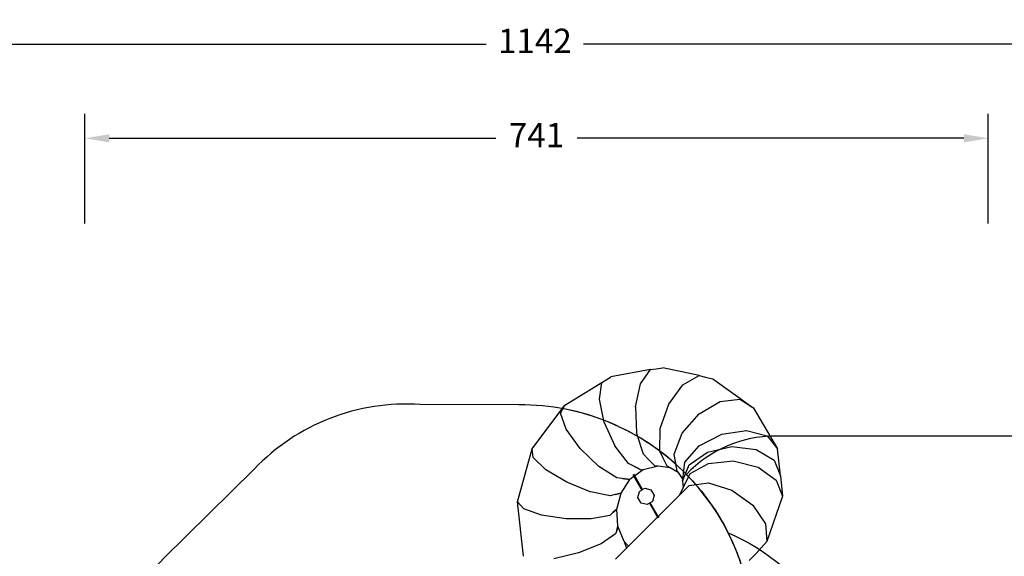
# Model space of a CAD drawing. Units: millimetres. Extents: x 1101 to 3097, y 3202 to 4257.
# Drawn here: x 1781 to 2589, y 3816 to 4257 of the extents above; entities that cross this region are included whole.
import ezdxf

# ---------------------------------------------------------------- set-up
doc = ezdxf.new("R2010")
doc.units = ezdxf.units.MM
doc.header["$LTSCALE"] = 200
doc.header["$PDSIZE"] = -1
doc.layers.add('VP-DIM', color=7, linetype='Continuous')
doc.layers.add('VP-HIC', color=6, linetype='Continuous')
doc.layers.add('VP-EQ', color=7, linetype='Continuous', true_color=0x8a3492)
doc.dimstyles.new('ISO-25', dxfattribs={"dimtxt": 2.5, "dimasz": 2.5, "dimexe": 1.25, "dimexo": 0.625, "dimtad": 1, "dimtxsty": 'Standard', "dimcen": 2.5, "dimadec": 0, "dimazin": 0, "dimtfac": 1, "dimtmove": 0, "dimatfit": 3, "dimfxl": 1, "dimarcsym": 0})

# ---------------------------------------------------------------- blocks, each defined once
blk = doc.blocks.new('*D24')
at = {"layer": 'Defpoints', "color": 0}
for p in [(2774.73, 4236.62), (2774.73, 3774.18), (1633.11, 3638.8)]:
    blk.add_point(p, dxfattribs=at)
at = {"layer": 'VP-DIM', "color": 0, "lineweight": -2}
for p, q in [((1633.11, 4166.62), (1633.11, 4256.62)), ((2774.73, 4166.62), (2774.73, 4256.62)), ((1653.11, 4236.62), (2163.92, 4236.62)), ((2754.73, 4236.62), (2243.92, 4236.62))]:
    blk.add_line(p, q, dxfattribs=at)
at = {"layer": 'VP-DIM', "color": 0}
for points in [[(1653.11, 4239.95), (1653.11, 4233.28), (1633.11, 4236.62)], [(2754.73, 4233.28), (2754.73, 4239.95), (2774.73, 4236.62)]]:
    blk.add_solid(points, dxfattribs=at)
at = {"layer": 'VP-DIM', "color": 0, "insert": (2203.92, 4236.62), "char_height": 20, "attachment_point": 5}
blk.add_mtext('1142', dxfattribs=at)
blk = doc.blocks.new('*D25')
at = {"layer": 'Defpoints', "color": 0}
for p in [(2575.9, 4159.2), (2575.9, 3811.83), (1834.65, 3661.38)]:
    blk.add_point(p, dxfattribs=at)
at = {"layer": 'VP-DIM', "color": 0, "lineweight": -2}
for p, q in [((1834.65, 4089.2), (1834.65, 4179.2)), ((2575.9, 4089.2), (2575.9, 4179.2)), ((1854.65, 4159.2), (2171.95, 4159.2)), ((2555.9, 4159.2), (2238.61, 4159.2))]:
    blk.add_line(p, q, dxfattribs=at)
at = {"layer": 'VP-DIM', "color": 0}
for points in [[(1854.65, 4162.53), (1854.65, 4155.87), (1834.65, 4159.2)], [(2555.9, 4155.87), (2555.9, 4162.53), (2575.9, 4159.2)]]:
    blk.add_solid(points, dxfattribs=at)
at = {"layer": 'VP-DIM', "color": 0, "insert": (2205.28, 4159.2), "char_height": 20, "attachment_point": 5}
blk.add_mtext('741', dxfattribs=at)
blk = doc.blocks.new('*D27')
at = {"layer": 'Defpoints', "color": 0}
for p in [(2098.47, 3940.93), (2057.15, 3213.71), (3076.81, 3213.71)]:
    blk.add_point(p, dxfattribs=at)
at = {"layer": 'VP-DIM', "color": 0, "lineweight": -2}
for p, q in [((3006.81, 3940.93), (3096.81, 3940.93)), ((3076.81, 3920.93), (3076.81, 3613.98)), ((3076.81, 3233.71), (3076.81, 3540.65)), ((3006.81, 3213.71), (3096.81, 3213.71))]:
    blk.add_line(p, q, dxfattribs=at)
at = {"layer": 'VP-DIM', "color": 0}
for points in [[(3080.15, 3920.93), (3073.48, 3920.93), (3076.81, 3940.93)], [(3073.48, 3233.71), (3080.15, 3233.71), (3076.81, 3213.71)]]:
    blk.add_solid(points, dxfattribs=at)
at = {"layer": 'VP-DIM', "color": 0, "insert": (3076.81, 3577.32), "char_height": 20, "attachment_point": 5, "rotation": 90}
blk.add_mtext('727', dxfattribs=at)
blk = doc.blocks.new('*D33')
at = {"layer": 'Defpoints', "color": 0}
for p in [(2308.75, 3970.6), (2913.94, 3970.6), (2214.54, 3395.82)]:
    blk.add_point(p, dxfattribs=at)
at = {"layer": 'VP-DIM', "color": 0, "lineweight": -2}
for p, q in [((2843.94, 3970.6), (2933.94, 3970.6)), ((2913.94, 3950.6), (2913.94, 3719.88)), ((2913.94, 3415.82), (2913.94, 3646.55)), ((2843.94, 3395.82), (2933.94, 3395.82))]:
    blk.add_line(p, q, dxfattribs=at)
at = {"layer": 'VP-DIM', "color": 0}
for points in [[(2917.28, 3950.6), (2910.61, 3950.6), (2913.94, 3970.6)], [(2910.61, 3415.82), (2917.28, 3415.82), (2913.94, 3395.82)]]:
    blk.add_solid(points, dxfattribs=at)
at = {"layer": 'VP-DIM', "color": 0, "insert": (2913.94, 3683.21), "char_height": 20, "attachment_point": 5, "rotation": 90}
blk.add_mtext('575', dxfattribs=at)
blk = doc.blocks.new('3227')
for p, q in [((2519.38, 3134.62), (2486.72, 3128.51)), ((2511.19, 3122.89), (2519.37, 3134.61)), ((2519.37, 3134.61), (2519.38, 3134.61)), ((2519.38, 3134.61), (2524.15, 3135.25)), ((2519.38, 3134.62), (2524.15, 3135.25)), ((2519.38, 3134.61), (2519.38, 3134.62)), ((2524.15, 3135.25), (2529.38, 3135.95)), ((2559.22, 3129.72), (2529.38, 3135.95)), ((2449.05, 3105.31), (2486.45, 3128.34)), ((2482.93, 3126.08), (2486.45, 3128.34)), ((2486.45, 3128.34), (2486.72, 3128.51)), ((2546, 3122.11), (2559.21, 3129.71)), ((2559.21, 3129.71), (2559.22, 3129.72)), ((2559.21, 3129.71), (2564.57, 3128.41)), ((2559.21, 3129.71), (2559.21, 3129.71)), ((2559.22, 3129.72), (2564.57, 3128.41)), ((2564.57, 3128.41), (2570.44, 3126.98)), ((2570.44, 3126.98), (2603.49, 3103.48)), ((2477.54, 3110.23), (2479.46, 3123.87)), ((2479.46, 3123.87), (2482.93, 3126.08)), ((2479.46, 3123.88), (2482.93, 3126.08)), ((2479.46, 3123.87), (2479.46, 3123.88)), ((2479.46, 3123.87), (2479.46, 3123.87)), ((2507, 3103.9), (2511.18, 3122.87)), ((2511.18, 3122.87), (2511.19, 3122.88)), ((2511.19, 3122.88), (2511.19, 3122.89)), ((2534.33, 3106.19), (2545.99, 3122.1)), ((2545.99, 3122.1), (2546, 3122.11)), ((2545.99, 3122.1), (2545.99, 3122.1)), ((2576.6, 3108.48), (2592.82, 3110.39)), ((2592.82, 3110.39), (2597.96, 3107.06)), ((2592.82, 3110.39), (2592.83, 3110.39)), ((2592.82, 3110.39), (2592.82, 3110.39)), ((2592.83, 3110.39), (2597.96, 3107.06)), ((2422.19, 3069.48), (2449.04, 3105.29)), ((2447.26, 3101.84), (2449.04, 3105.29)), ((2449.04, 3105.29), (2449.05, 3105.31)), ((2477.54, 3110.22), (2477.54, 3110.23)), ((2477.54, 3110.21), (2477.54, 3110.22)), ((2481.47, 3091.23), (2477.54, 3110.21)), ((2507, 3103.89), (2507, 3103.9)), ((2507, 3103.88), (2507, 3103.89)), ((2507, 3103.88), (2507.95, 3082.74)), ((2527.35, 3086.21), (2534.33, 3106.17)), ((2534.33, 3106.18), (2534.33, 3106.19)), ((2534.33, 3106.17), (2534.33, 3106.18)), ((2559.24, 3098.2), (2576.58, 3108.47)), ((2576.58, 3108.47), (2576.59, 3108.48)), ((2576.59, 3108.48), (2576.6, 3108.48)), ((2597.96, 3107.06), (2603.49, 3103.48)), ((2603.49, 3103.48), (2603.59, 3103.42)), ((2603.59, 3103.42), (2623.69, 3069.37)), ((2445.62, 3098.67), (2447.26, 3101.84)), ((2445.62, 3098.67), (2447.26, 3101.84)), ((2445.62, 3098.67), (2445.62, 3098.67)), ((2445.62, 3098.66), (2445.62, 3098.67)), ((2450.24, 3085.62), (2445.62, 3098.66)), ((2545.41, 3082.31), (2559.22, 3098.19)), ((2559.22, 3098.19), (2559.23, 3098.19)), ((2559.23, 3098.19), (2559.24, 3098.2)), ((2481.47, 3091.22), (2481.47, 3091.23)), ((2481.48, 3091.21), (2481.47, 3091.22)), ((2481.48, 3091.21), (2490.21, 3071.96)), ((2526.92, 3067.55), (2527.35, 3086.2)), ((2527.35, 3086.2), (2527.35, 3086.21)), ((2527.35, 3086.2), (2527.35, 3086.2)), ((2450.25, 3085.61), (2450.24, 3085.62)), ((2450.25, 3085.6), (2450.25, 3085.61)), ((2461.68, 3069.65), (2450.25, 3085.6)), ((2507.95, 3082.73), (2507.95, 3082.74)), ((2507.95, 3082.72), (2507.95, 3082.73)), ((2513.77, 3065.09), (2507.95, 3082.72)), ((2538.81, 3065.05), (2545.4, 3082.29)), ((2545.4, 3082.3), (2545.41, 3082.31)), ((2545.4, 3082.29), (2545.4, 3082.3)), ((2559.32, 3072.08), (2577.86, 3081.64)), ((2577.86, 3081.64), (2598.25, 3084.56)), ((2598.25, 3084.56), (2615.02, 3080.07)), ((2615.02, 3080.07), (2623.69, 3069.37)), ((2490.21, 3071.95), (2490.21, 3071.96)), ((2490.22, 3071.94), (2490.21, 3071.95)), ((2501.41, 3057.58), (2490.22, 3071.94)), ((2547.59, 3058.45), (2559.32, 3072.08)), ((2566.03, 3066.7), (2586.16, 3071.36)), ((2586.16, 3071.36), (2606.19, 3069)), ((2410.29, 3026.05), (2422.19, 3069.47)), ((2422.19, 3069.47), (2422.19, 3069.48)), ((2423.09, 3062.42), (2422.19, 3069.47)), ((2423.09, 3062.42), (2423.09, 3062.42)), ((2423.09, 3062.41), (2423.09, 3062.42)), ((2433.52, 3052.37), (2423.09, 3062.41)), ((2461.69, 3069.65), (2461.68, 3069.65)), ((2461.69, 3069.64), (2461.69, 3069.65)), ((2476.87, 3055.05), (2461.69, 3069.64)), ((2513.77, 3065.08), (2513.77, 3065.09)), ((2513.78, 3065.07), (2513.77, 3065.08)), ((2517.89, 3060.83), (2513.78, 3065.07)), ((2526.92, 3067.54), (2526.92, 3067.55)), ((2526.92, 3067.53), (2526.92, 3067.54)), ((2529.73, 3061.96), (2526.92, 3067.53)), ((2533.16, 3055.18), (2529.73, 3061.96)), ((2533.15, 3055.18), (2529.73, 3061.96)), ((2538.81, 3065.04), (2538.81, 3065.05)), ((2538.81, 3065.04), (2538.81, 3065.04)), ((2539.9, 3058.74), (2538.81, 3065.04)), ((2551.21, 3056.26), (2566.03, 3066.7)), ((2606.19, 3069), (2620.76, 3060.24)), ((2625.97, 3047.44), (2623.69, 3069.37)), ((2476.88, 3055.05), (2476.87, 3055.05)), ((2476.89, 3055.04), (2476.88, 3055.05)), ((2491.75, 3045.73), (2476.89, 3055.04)), ((2501.41, 3057.58), (2501.41, 3057.58)), ((2501.42, 3057.57), (2501.41, 3057.58)), ((2506.22, 3055.04), (2501.42, 3057.57)), ((2506.22, 3055.04), (2512.07, 3051.96)), ((2512.07, 3051.96), (2506.22, 3055.04)), ((2525.67, 3055.24), (2513.44, 3052.29)), ((2522.91, 3055.66), (2517.89, 3060.83)), ((2522.91, 3055.66), (2517.89, 3060.83)), ((2522.91, 3055.66), (2522.91, 3055.66)), ((2522.92, 3055.66), (2522.91, 3055.66)), ((2525.67, 3055.24), (2522.92, 3055.66)), ((2535.57, 3053.76), (2525.67, 3055.24)), ((2533.16, 3055.18), (2533.15, 3055.18)), ((2533.16, 3055.18), (2533.16, 3055.18)), ((2535.57, 3053.76), (2533.16, 3055.18)), ((2541.96, 3049.99), (2535.57, 3053.76)), ((2541.22, 3051.06), (2539.9, 3058.74)), ((2541.22, 3051.06), (2539.9, 3058.74)), ((2545.66, 3042.83), (2551.21, 3056.26)), ((2545.83, 3044.4), (2547.59, 3058.45)), ((2551.9, 3049.23), (2566.93, 3057.58)), ((2566.93, 3057.58), (2587.32, 3059.51)), ((2587.32, 3059.51), (2607.61, 3054.5)), ((2607.61, 3054.5), (2622.37, 3043.89)), ((2620.76, 3060.24), (2625.97, 3047.44)), ((2433.53, 3052.37), (2433.52, 3052.37)), ((2433.53, 3052.36), (2433.53, 3052.37)), ((2450.7, 3042.03), (2433.53, 3052.36)), ((2491.76, 3045.73), (2491.75, 3045.73)), ((2491.77, 3045.72), (2491.76, 3045.73)), ((2496.53, 3045.03), (2491.77, 3045.72)), ((2505.81, 3046.72), (2502.33, 3044.18)), ((2504.89, 3048.31), (2505.81, 3046.72)), ((2506.46, 3047.19), (2505.65, 3048.6)), ((2505.81, 3046.72), (2512.21, 3035.64)), ((2513.44, 3052.29), (2506.46, 3047.19)), ((2512.9, 3036.05), (2506.46, 3047.19)), ((2512.07, 3051.96), (2512.07, 3051.96)), ((2512.08, 3051.96), (2512.07, 3051.96)), ((2513.44, 3052.29), (2512.08, 3051.96)), ((2541.22, 3051.06), (2541.22, 3051.06)), ((2541.22, 3051.05), (2541.22, 3051.06)), ((2541.22, 3051.05), (2541.96, 3049.99)), ((2541.96, 3049.99), (2545.83, 3044.4)), ((2546.19, 3037.4), (2551.9, 3049.23)), ((2625.97, 3047.44), (2627.63, 3030.53)), ((2450.71, 3042.02), (2450.7, 3042.03)), ((2450.72, 3042.02), (2450.71, 3042.02)), ((2470.03, 3034.16), (2450.72, 3042.02)), ((2495.21, 3033.06), (2502.33, 3044.18)), ((2496.53, 3045.03), (2502.33, 3044.18)), ((2502.33, 3044.18), (2496.53, 3045.03)), ((2502.33, 3044.18), (2502.33, 3044.18)), ((2502.33, 3044.18), (2502.33, 3044.18)), ((2551.05, 3039.28), (2543.41, 3031.63)), ((2545.66, 3042.83), (2545.83, 3044.4)), ((2545.66, 3042.83), (2546.19, 3037.4)), ((2551.05, 3039.28), (2567.06, 3041.51)), ((2567.06, 3041.51), (2586.16, 3035.69)), ((2622.37, 3043.89), (2627.63, 3030.53)), ((2470.03, 3034.16), (2470.03, 3034.16)), ((2470.04, 3034.15), (2470.03, 3034.16)), ((2486.32, 3030.87), (2470.04, 3034.15)), ((2486.32, 3030.88), (2486.32, 3030.87)), ((2486.33, 3030.87), (2486.32, 3030.88)), ((2490.33, 3031.86), (2486.33, 3030.87)), ((2490.33, 3031.86), (2495.21, 3033.06)), ((2495.21, 3033.06), (2490.33, 3031.86)), ((2491.82, 3019.84), (2495.21, 3033.06)), ((2495.21, 3033.06), (2495.21, 3033.06)), ((2495.21, 3033.06), (2495.21, 3033.06)), ((2508.96, 3029.43), (2510.25, 3034.48)), ((2510.25, 3034.48), (2512.21, 3035.64)), ((2512.21, 3035.64), (2512.9, 3036.05)), ((2512.9, 3036.05), (2514.73, 3037.13)), ((2514.73, 3037.13), (2519.78, 3035.84)), ((2519.78, 3035.84), (2522.43, 3031.36)), ((2522.43, 3031.36), (2521.14, 3026.31)), ((2543.41, 3031.63), (2525.68, 3013.91)), ((2543.41, 3031.63), (2546.19, 3037.4)), ((2586.16, 3035.69), (2603.23, 3023.37)), ((2627.63, 3030.53), (2614.78, 2993.33)), ((2410.29, 3026.05), (2410.29, 3026.04)), ((2415.19, 2981.23), (2410.29, 3026.04)), ((2415.34, 3020.23), (2410.29, 3026.04)), ((2511.61, 3024.95), (2508.96, 3029.43)), ((2516.66, 3023.66), (2511.61, 3024.95)), ((2518.5, 3024.75), (2516.66, 3023.66)), ((2519.18, 3025.15), (2518.5, 3024.75)), ((2518.5, 3024.75), (2525.09, 3013.32)), ((2521.14, 3026.31), (2519.18, 3025.15)), ((2525.68, 3013.91), (2519.18, 3025.15)), ((2603.23, 3023.37), (2613.71, 3007.87)), ((2415.35, 3020.22), (2415.34, 3020.23)), ((2415.35, 3020.22), (2415.35, 3020.22)), ((2429.97, 3015.13), (2415.35, 3020.22)), ((2429.98, 3015.13), (2429.97, 3015.13)), ((2429.98, 3015.13), (2429.98, 3015.13)), ((2450.24, 3012.13), (2429.98, 3015.13)), ((2485.96, 3014.84), (2470.75, 3012.02)), ((2485.97, 3014.85), (2485.96, 3014.84)), ((2485.96, 3014.84), (2485.96, 3014.84)), ((2488.61, 3017.09), (2485.97, 3014.85)), ((2488.61, 3017.09), (2491.82, 3019.83)), ((2491.82, 3019.83), (2488.61, 3017.09)), ((2491.82, 3019.84), (2491.82, 3019.83)), ((2491.82, 3019.83), (2491.82, 3019.83)), ((2492.72, 3006.07), (2491.82, 3019.83)), ((2525.68, 3013.91), (2526.12, 3013.13)), ((2450.25, 3012.13), (2450.24, 3012.13)), ((2450.26, 3012.13), (2450.25, 3012.13)), ((2470.74, 3012.02), (2450.26, 3012.13)), ((2470.74, 3012.02), (2470.74, 3012.02)), ((2470.75, 3012.02), (2470.74, 3012.02)), ((2491.64, 3002.54), (2492.72, 3006.07)), ((2492.72, 3006.07), (2491.64, 3002.54)), ((2492.72, 3006.07), (2492.72, 3006.07)), ((2497.77, 2993.43), (2492.72, 3006.07)), ((2492.72, 3006.07), (2492.72, 3006.07)), ((2525.09, 3013.32), (2501.46, 2989.69)), ((2525.09, 3013.32), (2525.42, 3012.75)), ((2613.71, 3007.87), (2614.78, 2993.33)), ((2490.75, 2999.63), (2478.93, 2991.59)), ((2491.64, 3002.54), (2490.75, 2999.64)), ((2490.75, 2999.64), (2490.75, 2999.63)), ((2490.75, 2999.63), (2490.75, 2999.63)), ((2478.92, 2991.59), (2460.42, 2984.1)), ((2478.92, 2991.59), (2478.92, 2991.59)), ((2478.93, 2991.59), (2478.92, 2991.59)), ((2497.77, 2993.43), (2499.7, 2987.93)), ((2497.77, 2993.43), (2501.46, 2989.69)), ((2501.46, 2989.69), (2499.7, 2987.93)), ((2614.78, 2993.33), (2606.15, 2983.65)), ((2415.19, 2981.22), (2415.19, 2981.23)), ((2415.2, 2981.22), (2415.19, 2981.22)), ((2415.2, 2981.22), (2415.19, 2981.22)), ((2460.4, 2984.09), (2440.17, 2979.16)), ((2460.41, 2984.1), (2460.4, 2984.09)), ((2460.42, 2984.1), (2460.41, 2984.1)), ((2499.7, 2987.93), (2490.59, 2978.82)), ((2606.15, 2983.65), (2600.35, 2977.85))]:
    blk.add_line(p, q)
blk = doc.blocks.new('3227-2D')
at = {"layer": 'VP-EQ', "color": 0}
blk.add_lwpolyline([(1735.11, 3515.46), (1798.98, 3515.46, 0.267016), (1880.64, 3301.19), (1924.72, 3265.19, 0.241171), (2129.73, 3221.17), (2168.03, 3231.44, 0.128332), (2269, 3288.86, 0.081037), (2305.63, 3320.35, 0.275502), (2384.31, 3452.31), (2384.31, 3455.71, 0.262503), (2469.23, 3606.31), (2469.23, 3631.82), (2674.73, 3631.82, 0.414214), (2774.73, 3731.82), (2774.73, 3814.62, 0.414214), (2674.73, 3914.62), (2401.05, 3914.62, 0.206831), (2328.22, 3883.14, 0.2031), (2190.79, 3940.25), (2109.78, 3940.56, 0.221987), (1973.58, 3887.51), (1899.56, 3814.35, 0.081557), (1863.54, 3762.16), (1733.11, 3762.16, 0.414214)], format="xyb", dxfattribs=at)
at = {"layer": 'VP-DIM', "color": 0}
blk.add_blockref('3227', (-220.63, 834.65), dxfattribs=at)

msp = doc.modelspace()

# ---------------------------------------------------------------- linework, layer by layer
at = {"layer": 'VP-HIC'}
msp.add_lwpolyline([(2324.26, 3533.26, 0.20331), (2382.81, 3671.3), (2382.81, 3753.51, 0.410103), (2190.79, 3940.25), (2109.78, 3940.56, 0.221987), (1973.58, 3887.51), (1899.56, 3814.35, 0.193127), (1844.8, 3679.31), (1844.8, 3671.3, 0.027255), (1845.94, 3650.42, -0.475198), (2200.74, 3686.64), (2271.15, 3616.22, -0.108332)], format="xyb", close=True, dxfattribs=at)
at = {"layer": 'VP-HIC', "color": 1}
msp.add_lwpolyline([(2362.61, 3835.04, -0.299933), (2469.23, 3673.29), (2469.23, 3631.82), (2674.73, 3631.82, 0.414214), (2774.73, 3731.82), (2774.73, 3814.62, 0.414214), (2674.73, 3914.62), (2401.05, 3914.62, 0.206831), (2328.22, 3883.14, -0.07797)], format="xyb", close=True, dxfattribs=at)
at = {"layer": 'VP-HIC', "color": 3}
msp.add_lwpolyline([(2362.61, 3835.04, -0.299933), (2469.23, 3673.29), (2469.23, 3606.31, -0.262503), (2384.31, 3455.71), (2384.31, 3589.97, 0.338851), (2381.49, 3772.32, 0.086489)], format="xyb", close=True, dxfattribs=at)

# ---------------------------------------------------------------- block references
at = {"layer": 'VP-EQ', "color": 0}
msp.add_blockref('3227-2D', (0, 0), dxfattribs=at)

# ---------------------------------------------------------------- dimensions: what is measured, and where the dimension line sits
at = {"layer": 'VP-DIM', "color": 0}
for base, p1, p2, picture, middle in [((2774.73, 4236.62), (1633.11, 3638.8), (2774.73, 3774.18), '*D24', (2203.92, 4236.62)), ((2575.9, 4159.2), (1834.65, 3661.38), (2575.9, 3811.83), '*D25', (2205.28, 4159.2))]:
    dim = msp.add_linear_dim(base=base, p1=p1, p2=p2, dimstyle='ISO-25', override={"dimtxt": 20, "dimasz": 20, "dimexe": 20, "dimexo": 50, "dimgap": 10, "dimtad": 0, "dimjust": 0, "dimtih": 0, "dimdec": 0, "dimzin": 1, "dimadec": 2, "dimfxl": 70, "dimfxlon": 1, "dimtzin": 1}, dxfattribs=at)
    dim.commit()
    dim.dimension.update_dxf_attribs({"geometry": picture, "text_midpoint": middle})
for base, p1, p2, picture, middle in [((2913.94, 3970.6), (2214.54, 3395.82), (2308.75, 3970.6), '*D33', (2913.94, 3683.21)), ((3076.81, 3213.71), (2098.47, 3940.93), (2057.15, 3213.71), '*D27', (3076.81, 3577.32))]:
    dim = msp.add_linear_dim(base=base, p1=p1, p2=p2, angle=90, dimstyle='ISO-25', override={"dimtxt": 20, "dimasz": 20, "dimexe": 20, "dimexo": 50, "dimgap": 10, "dimtad": 0, "dimdec": 0, "dimzin": 1, "dimadec": 2, "dimfxl": 70, "dimfxlon": 1, "dimtzin": 1}, dxfattribs=at)
    dim.commit()
    dim.dimension.update_dxf_attribs({"geometry": picture, "text_midpoint": middle})

doc.saveas('drawing.dxf')
